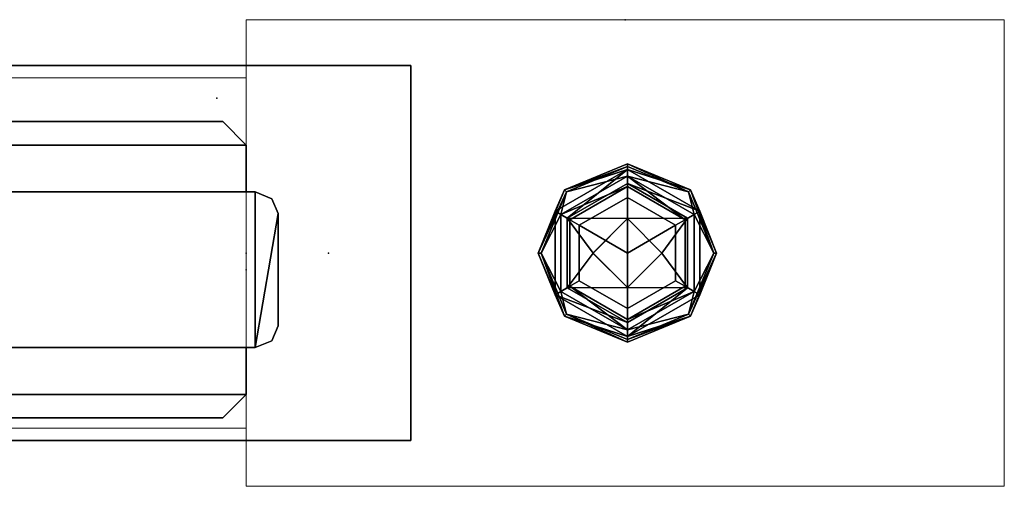
# Model space of a CAD drawing. Units: inches. Extents: x 0 to 132, y 0 to 99.
# Drawn here: x 91 to 96, y 0 to 2 of the extents above; entities that cross this region are included whole.
import ezdxf

# ---------------------------------------------------------------- set-up
doc = ezdxf.new("R2010")
doc.units = ezdxf.units.IN
doc.header["$MEASUREMENT"] = 0
for name, color, linetype in [('ACCESSORY', 7, 'Continuous'), ('STRUCTURE', 7, 'Continuous'), ('STRUCTURE-GLIDE', 7, 'Continuous'), ('TILE', 3, 'Continuous'), ('TILE-FABRIC', 3, 'Continuous')]:
    doc.layers.add(name, color=color, linetype=linetype)
doc.layers.add('STRUCTURE-COLUMN', color=7, linetype='Continuous', lineweight=9)

# ---------------------------------------------------------------- blocks, each defined once
blk = doc.blocks.new('7MN200_07NWS_0T')
at = {"layer": 'STRUCTURE'}
blk.add_point((0, 0), dxfattribs=at)
blk = doc.blocks.new('7MN300_2LY_0T')
at = {"layer": 'STRUCTURE'}
for p in [(2.0236, 1.245), (0, 0)]:
    blk.add_point(p, dxfattribs=at)
at = {"layer": 'STRUCTURE-COLUMN'}
mesh = blk.add_polyface(dxfattribs=at)
corners = [(-2.0237, 2.49, 89.9953), (2.0236, 2.49, 89.9953), (2.0236, 2.49, 0.4823), (-2.0237, 2.49, 0.4823)]
mesh.append_faces([[corners[k] for k in face] for face in [(3, 0, 1, 2)]])
mesh = blk.add_polyface(dxfattribs=at)
corners = [(-2.0237, 0, 89.9953), (-2.0237, 2.49, 89.9953), (-2.0237, 2.49, 0.4823), (-2.0237, 0, 0.4823)]
mesh.append_faces([[corners[k] for k in face] for face in [(3, 0, 1, 2)]])
mesh = blk.add_polyface(dxfattribs=at)
corners = [(-2.0237, 2.49, 0.4823), (2.0236, 2.49, 0.4823), (2.0236, 0, 0.4823), (-2.0237, 0, 0.4823)]
mesh.append_faces([[corners[k] for k in face] for face in [(2, 3, 0, 1)]])
mesh = blk.add_polyface(dxfattribs=at)
corners = [(-2.0237, 0, 89.9953), (2.0236, 0, 89.9953), (2.0236, 2.49, 89.9953), (-2.0237, 2.49, 89.9953)]
mesh.append_faces([[corners[k] for k in face] for face in [(0, 1, 2, 3)]])
mesh = blk.add_polyface(dxfattribs=at)
corners = [(2.0236, 0, 89.9953), (2.0236, 0, 0.4823), (2.0236, 2.49, 0.4823), (2.0236, 2.49, 89.9953)]
mesh.append_faces([[corners[k] for k in face] for face in [(0, 1, 2, 3)]])
mesh = blk.add_polyface(dxfattribs=at)
corners = [(2.0236, 0.3094, 86.4486), (2.0236, 2.1806, 86.4486), (10.0944, 2.1806, 86.4486), (10.0944, 0.3094, 86.4486)]
mesh.append_faces([[corners[k] for k in face] for face in [(3, 0, 1, 2)]])
mesh = blk.add_polyface(dxfattribs=at)
corners = [(2.0236, 2.1806, 86.4486), (2.0236, 2.1806, 89.9013), (10.0944, 2.1806, 89.9013), (10.0944, 2.1806, 86.4486)]
mesh.append_faces([[corners[k] for k in face] for face in [(0, 1, 2, 3)]])
mesh = blk.add_polyface(dxfattribs=at)
corners = [(2.0236, 0.3094, 89.9013), (10.0944, 0.3094, 89.9013), (10.0944, 2.1806, 89.9013), (2.0236, 2.1806, 89.9013)]
mesh.append_faces([[corners[k] for k in face] for face in [(0, 1, 2, 3)]])
mesh = blk.add_polyface(dxfattribs=at)
corners = [(2.0236, 2.0016, 89.7223), (2.0236, 0.3094, 89.7223), (2.0236, 0.3094, 89.9013), (2.0236, 2.1806, 89.9013), (2.0236, 2.1806, 86.4486), (2.0236, 0.3094, 86.4486), (2.0236, 0.3094, 86.6276), (2.0236, 2.0016, 86.6276)]
mesh.append_faces([[corners[k] for k in face] for face in [(7, 4, 5, 6)]], dxfattribs={"vtx0": -1})
mesh.append_faces([[corners[k] for k in face] for face in [(2, 3, 0, 1)]], dxfattribs={"vtx1": -1})
mesh.append_faces([[corners[k] for k in face] for face in [(3, 4, 7, 0)]], dxfattribs={"vtx1": -1, "vtx3": -1})
mesh = blk.add_polyface(dxfattribs=at)
corners = [(2.0236, 2.0016, 86.6276), (10.0944, 2.0016, 86.6276), (10.0944, 2.0016, 89.7223), (2.0236, 2.0016, 89.7223)]
mesh.append_faces([[corners[k] for k in face] for face in [(0, 1, 2, 3)]])
mesh = blk.add_polyface(dxfattribs=at)
corners = [(2.0236, 0.3094, 86.6276), (10.0944, 0.3094, 86.6276), (10.0944, 2.0016, 86.6276), (2.0236, 2.0016, 86.6276)]
mesh.append_faces([[corners[k] for k in face] for face in [(0, 1, 2, 3)]])
mesh = blk.add_polyface(dxfattribs=at)
corners = [(2.0236, 0.3094, 89.7223), (2.0236, 2.0016, 89.7223), (10.0944, 2.0016, 89.7223), (10.0944, 0.3094, 89.7223)]
mesh.append_faces([[corners[k] for k in face] for face in [(0, 1, 2, 3)]])
mesh = blk.add_polyface(dxfattribs=at)
corners = [(2.0236, 0.3094, 86.4486), (10.0944, 0.3094, 86.4486), (10.0944, 0.3094, 86.6276), (2.0236, 0.3094, 86.6276)]
mesh.append_faces([[corners[k] for k in face] for face in [(0, 1, 2, 3)]])
mesh = blk.add_polyface(dxfattribs=at)
corners = [(2.0236, 0.3094, 89.7223), (10.0944, 0.3094, 89.7223), (10.0944, 0.3094, 89.9013), (2.0236, 0.3094, 89.9013)]
mesh.append_faces([[corners[k] for k in face] for face in [(0, 1, 2, 3)]])
mesh = blk.add_polyface(dxfattribs=at)
corners = [(-2.0237, 0, 89.9953), (-2.0237, 0, 0.4823), (2.0236, 0, 0.4823), (2.0236, 0, 89.9953)]
mesh.append_faces([[corners[k] for k in face] for face in [(0, 1, 2, 3)]])
at = {"layer": 'STRUCTURE-GLIDE'}
mesh = blk.add_polyface(dxfattribs=at)
corners = [(-0.0118, 0.7842, 0.2755), (-0.3377, 0.9191, 0.2755), (-0.4727, 1.245, 0.2755), (-0.3377, 1.5709, 0.2755), (-0.0118, 1.7058, 0.2755), (-0.0118, 1.7206, 0.22), (-0.3481, 1.5813, 0.22), (-0.4874, 1.245, 0.22), (-0.3481, 0.9087, 0.22), (-0.0118, 0.7694, 0.22)]
mesh.append_faces([[corners[k] for k in face] for face in [(1, 9, 0)]], dxfattribs={"vtx0": -1})
mesh.append_faces([[corners[k] for k in face] for face in [(3, 7, 2), (8, 2, 7)]], dxfattribs={"vtx0": -1, "vtx1": -1})
mesh.append_faces([[corners[k] for k in face] for face in [(6, 3, 4), (3, 6, 7), (8, 1, 2)]], dxfattribs={"vtx0": -1, "vtx2": -1})
mesh.append_faces([[corners[k] for k in face] for face in [(5, 6, 4)]], dxfattribs={"vtx1": -1})
mesh.append_faces([[corners[k] for k in face] for face in [(8, 9, 1)]], dxfattribs={"vtx1": -1, "vtx2": -1})
mesh = blk.add_polyface(dxfattribs=at)
corners = [(-0.0118, 0.7694, 0.22), (-0.3481, 0.9087, 0.22), (-0.4874, 1.245, 0.22), (-0.3481, 1.5813, 0.22), (-0.0118, 1.7206, 0.22), (-0.0118, 1.7206, 0.1425), (-0.3481, 1.5813, 0.1425), (-0.4874, 1.245, 0.1425), (-0.3481, 0.9087, 0.1425), (-0.0118, 0.7694, 0.1425)]
mesh.append_faces([[corners[k] for k in face] for face in [(1, 8, 9, 0)]], dxfattribs={"vtx0": -1})
mesh.append_faces([[corners[k] for k in face] for face in [(3, 6, 7, 2), (8, 1, 2, 7)]], dxfattribs={"vtx0": -1, "vtx2": -1})
mesh.append_faces([[corners[k] for k in face] for face in [(4, 5, 6, 3)]], dxfattribs={"vtx2": -1})
mesh = blk.add_polyface(dxfattribs=at)
corners = [(-0.0118, 0.7694, 0.1425), (-0.3481, 0.9087, 0.1425), (-0.4874, 1.245, 0.1425), (-0.3481, 1.5813, 0.1425), (-0.0118, 1.7206, 0.1425), (-0.0118, 1.6906, 0.0631), (-0.3977, 1.4678, 0.0631), (-0.3977, 1.0222, 0.0631), (-0.0118, 0.7994, 0.0631)]
mesh.append_faces([[corners[k] for k in face] for face in [(1, 8, 0)]], dxfattribs={"vtx0": -1})
mesh.append_faces([[corners[k] for k in face] for face in [(7, 2, 6)]], dxfattribs={"vtx0": -1, "vtx1": -1})
mesh.append_faces([[corners[k] for k in face] for face in [(6, 2, 3), (7, 1, 2)]], dxfattribs={"vtx0": -1, "vtx2": -1})
mesh.append_faces([[corners[k] for k in face] for face in [(5, 6, 3), (7, 8, 1)]], dxfattribs={"vtx1": -1, "vtx2": -1})
mesh.append_faces([[corners[k] for k in face] for face in [(3, 4, 5)]], dxfattribs={"vtx2": -1})
mesh = blk.add_polyface(dxfattribs=at)
corners = [(-0.0118, 0.8343, 0.323), (-0.3675, 1.0397, 0.323), (-0.3675, 1.4503, 0.323), (-0.0118, 1.6557, 0.323), (-0.0118, 1.7058, 0.2755), (-0.3377, 1.5709, 0.2755), (-0.4727, 1.245, 0.2755), (-0.3377, 0.9191, 0.2755), (-0.0118, 0.7842, 0.2755)]
mesh.append_faces([[corners[k] for k in face] for face in [(0, 7, 8)]], dxfattribs={"vtx0": -1})
mesh.append_faces([[corners[k] for k in face] for face in [(7, 0, 1), (6, 1, 2)]], dxfattribs={"vtx0": -1, "vtx2": -1})
mesh.append_faces([[corners[k] for k in face] for face in [(4, 5, 3)]], dxfattribs={"vtx1": -1})
mesh.append_faces([[corners[k] for k in face] for face in [(2, 3, 5), (5, 6, 2), (6, 7, 1)]], dxfattribs={"vtx1": -1, "vtx2": -1})
mesh = blk.add_polyface(dxfattribs=at)
corners = [(-0.0118, 0.7994, 0.0631), (-0.3977, 1.0222, 0.0631), (-0.3977, 1.4678, 0.0631), (-0.0118, 1.6906, 0.0631), (-0.0118, 1.6156, 0.0234), (-0.3327, 1.4303, 0.0234), (-0.3327, 1.0597, 0.0234), (-0.0118, 0.8744, 0.0234)]
mesh.append_faces([[corners[k] for k in face] for face in [(2, 5, 6, 1)]], dxfattribs={"vtx0": -1, "vtx2": -1})
mesh.append_faces([[corners[k] for k in face] for face in [(4, 5, 3), (0, 1, 7)]], dxfattribs={"vtx1": -1})
mesh.append_faces([[corners[k] for k in face] for face in [(2, 3, 5), (6, 7, 1)]], dxfattribs={"vtx1": -1, "vtx2": -1})
mesh = blk.add_polyface(dxfattribs=at)
corners = [(-0.0118, 1.7058, 0.2755), (0.314, 1.5709, 0.2755), (0.449, 1.245, 0.2755), (0.314, 0.9191, 0.2755), (-0.0118, 0.7842, 0.2755), (-0.0118, 0.7694, 0.22), (0.3245, 0.9087, 0.22), (0.4638, 1.245, 0.22), (0.3245, 1.5813, 0.22), (-0.0118, 1.7206, 0.22)]
mesh.append_faces([[corners[k] for k in face] for face in [(1, 9, 0)]], dxfattribs={"vtx0": -1})
mesh.append_faces([[corners[k] for k in face] for face in [(3, 7, 2), (8, 2, 7)]], dxfattribs={"vtx0": -1, "vtx1": -1})
mesh.append_faces([[corners[k] for k in face] for face in [(6, 3, 4), (3, 6, 7), (8, 1, 2)]], dxfattribs={"vtx0": -1, "vtx2": -1})
mesh.append_faces([[corners[k] for k in face] for face in [(5, 6, 4)]], dxfattribs={"vtx1": -1})
mesh.append_faces([[corners[k] for k in face] for face in [(8, 9, 1)]], dxfattribs={"vtx1": -1, "vtx2": -1})
mesh = blk.add_polyface(dxfattribs=at)
corners = [(-0.0118, 1.7206, 0.22), (0.3245, 1.5813, 0.22), (0.4638, 1.245, 0.22), (0.3245, 0.9087, 0.22), (-0.0118, 0.7694, 0.22), (-0.0118, 0.7694, 0.1425), (0.3245, 0.9087, 0.1425), (0.4638, 1.245, 0.1425), (0.3245, 1.5813, 0.1425), (-0.0118, 1.7206, 0.1425)]
mesh.append_faces([[corners[k] for k in face] for face in [(1, 8, 9, 0)]], dxfattribs={"vtx0": -1})
mesh.append_faces([[corners[k] for k in face] for face in [(3, 6, 7, 2), (8, 1, 2, 7)]], dxfattribs={"vtx0": -1, "vtx2": -1})
mesh.append_faces([[corners[k] for k in face] for face in [(4, 5, 6, 3)]], dxfattribs={"vtx2": -1})
mesh = blk.add_polyface(dxfattribs=at)
corners = [(-0.0118, 1.7206, 0.1425), (0.3245, 1.5813, 0.1425), (0.4638, 1.245, 0.1425), (0.3245, 0.9087, 0.1425), (-0.0118, 0.7694, 0.1425), (-0.0118, 0.7994, 0.0631), (0.3741, 1.0222, 0.0631), (0.3741, 1.4678, 0.0631), (-0.0118, 1.6906, 0.0631)]
mesh.append_faces([[corners[k] for k in face] for face in [(1, 8, 0)]], dxfattribs={"vtx0": -1})
mesh.append_faces([[corners[k] for k in face] for face in [(7, 2, 6)]], dxfattribs={"vtx0": -1, "vtx1": -1})
mesh.append_faces([[corners[k] for k in face] for face in [(6, 2, 3), (7, 1, 2)]], dxfattribs={"vtx0": -1, "vtx2": -1})
mesh.append_faces([[corners[k] for k in face] for face in [(5, 6, 3), (7, 8, 1)]], dxfattribs={"vtx1": -1, "vtx2": -1})
mesh.append_faces([[corners[k] for k in face] for face in [(3, 4, 5)]], dxfattribs={"vtx2": -1})
mesh = blk.add_polyface(dxfattribs=at)
corners = [(-0.0118, 1.6557, 0.323), (0.3438, 1.4503, 0.323), (0.3438, 1.0397, 0.323), (-0.0118, 0.8343, 0.323), (-0.0118, 0.7842, 0.2755), (0.314, 0.9191, 0.2755), (0.449, 1.245, 0.2755), (0.314, 1.5709, 0.2755), (-0.0118, 1.7058, 0.2755)]
mesh.append_faces([[corners[k] for k in face] for face in [(0, 7, 8)]], dxfattribs={"vtx0": -1})
mesh.append_faces([[corners[k] for k in face] for face in [(7, 0, 1), (6, 1, 2)]], dxfattribs={"vtx0": -1, "vtx2": -1})
mesh.append_faces([[corners[k] for k in face] for face in [(4, 5, 3)]], dxfattribs={"vtx1": -1})
mesh.append_faces([[corners[k] for k in face] for face in [(2, 3, 5), (5, 6, 2), (6, 7, 1)]], dxfattribs={"vtx1": -1, "vtx2": -1})
mesh = blk.add_polyface(dxfattribs=at)
corners = [(-0.0118, 1.6906, 0.0631), (0.3741, 1.4678, 0.0631), (0.3741, 1.0222, 0.0631), (-0.0118, 0.7994, 0.0631), (-0.0118, 0.8744, 0.0234), (0.3091, 1.0597, 0.0234), (0.3091, 1.4303, 0.0234), (-0.0118, 1.6156, 0.0234)]
mesh.append_faces([[corners[k] for k in face] for face in [(2, 5, 6, 1)]], dxfattribs={"vtx0": -1, "vtx2": -1})
mesh.append_faces([[corners[k] for k in face] for face in [(4, 5, 3), (0, 1, 7)]], dxfattribs={"vtx1": -1})
mesh.append_faces([[corners[k] for k in face] for face in [(2, 3, 5), (6, 7, 1)]], dxfattribs={"vtx1": -1, "vtx2": -1})
mesh = blk.add_polyface(dxfattribs=at)
corners = [(-0.0118, 0.8894, 0.34), (-0.3198, 1.0672, 0.34), (-0.3198, 1.4228, 0.34), (-0.0118, 1.6006, 0.34), (-0.0118, 1.6557, 0.323), (-0.3675, 1.4503, 0.323), (-0.3675, 1.0397, 0.323), (-0.0118, 0.8343, 0.323)]
mesh.append_faces([[corners[k] for k in face] for face in [(2, 5, 6, 1)]], dxfattribs={"vtx0": -1, "vtx2": -1})
mesh.append_faces([[corners[k] for k in face] for face in [(4, 5, 3), (0, 1, 7)]], dxfattribs={"vtx1": -1})
mesh.append_faces([[corners[k] for k in face] for face in [(2, 3, 5), (6, 7, 1)]], dxfattribs={"vtx1": -1, "vtx2": -1})
mesh = blk.add_polyface(dxfattribs=at)
corners = [(-0.0118, 1.6006, 0.34), (0.2961, 1.4228, 0.34), (0.2961, 1.0672, 0.34), (-0.0118, 0.8894, 0.34), (-0.0118, 0.8343, 0.323), (0.3438, 1.0397, 0.323), (0.3438, 1.4503, 0.323), (-0.0118, 1.6557, 0.323)]
mesh.append_faces([[corners[k] for k in face] for face in [(2, 5, 6, 1)]], dxfattribs={"vtx0": -1, "vtx2": -1})
mesh.append_faces([[corners[k] for k in face] for face in [(4, 5, 3), (0, 1, 7)]], dxfattribs={"vtx1": -1})
mesh.append_faces([[corners[k] for k in face] for face in [(2, 3, 5), (6, 7, 1)]], dxfattribs={"vtx1": -1, "vtx2": -1})
mesh = blk.add_polyface(dxfattribs=at)
corners = [(-0.0118, 0.8744, 0.0234), (-0.3327, 1.0597, 0.0234), (-0.3327, 1.4303, 0.0234), (-0.0118, 1.6156, 0.0234), (-0.0118, 1.4288, 0.0059), (-0.1956, 1.245, 0.0059), (-0.0118, 1.0612, 0.0059)]
mesh.append_faces([[corners[k] for k in face] for face in [(2, 4, 5), (5, 1, 2)]], dxfattribs={"vtx0": -1, "vtx2": -1})
mesh.append_faces([[corners[k] for k in face] for face in [(3, 4, 2), (0, 1, 6)]], dxfattribs={"vtx1": -1})
mesh.append_faces([[corners[k] for k in face] for face in [(5, 6, 1)]], dxfattribs={"vtx1": -1, "vtx2": -1})
mesh = blk.add_polyface(dxfattribs=at)
corners = [(-0.0118, 0.9482, 0.34), (-0.2688, 1.0966, 0.34), (-0.2688, 1.3934, 0.34), (-0.0118, 1.5418, 0.34), (-0.0118, 1.6006, 0.34), (-0.3198, 1.4228, 0.34), (-0.3198, 1.0672, 0.34), (-0.0118, 0.8894, 0.34)]
mesh.append_faces([[corners[k] for k in face] for face in [(6, 1, 2, 5)]], dxfattribs={"vtx0": -1, "vtx2": -1})
mesh.append_faces([[corners[k] for k in face] for face in [(3, 4, 5, 2)]], dxfattribs={"vtx2": -1})
mesh.append_faces([[corners[k] for k in face] for face in [(6, 7, 0, 1)]], dxfattribs={"vtx3": -1})
mesh = blk.add_polyface(dxfattribs=at)
corners = [(-0.0118, 1.6156, 0.0234), (0.3091, 1.4303, 0.0234), (0.3091, 1.0597, 0.0234), (-0.0118, 0.8744, 0.0234), (-0.0118, 1.0612, 0.0059), (0.1719, 1.245, 0.0059), (-0.0118, 1.4288, 0.0059)]
mesh.append_faces([[corners[k] for k in face] for face in [(2, 4, 5), (5, 1, 2)]], dxfattribs={"vtx0": -1, "vtx2": -1})
mesh.append_faces([[corners[k] for k in face] for face in [(3, 4, 2), (0, 1, 6)]], dxfattribs={"vtx1": -1})
mesh.append_faces([[corners[k] for k in face] for face in [(5, 6, 1)]], dxfattribs={"vtx1": -1, "vtx2": -1})
mesh = blk.add_polyface(dxfattribs=at)
corners = [(-0.0118, 1.5418, 0.34), (0.2452, 1.3934, 0.34), (0.2452, 1.0966, 0.34), (-0.0118, 0.9482, 0.34), (-0.0118, 0.8894, 0.34), (0.2961, 1.0672, 0.34), (0.2961, 1.4228, 0.34), (-0.0118, 1.6006, 0.34)]
mesh.append_faces([[corners[k] for k in face] for face in [(5, 2, 3, 4)]], dxfattribs={"vtx0": -1})
mesh.append_faces([[corners[k] for k in face] for face in [(0, 1, 6, 7)]], dxfattribs={"vtx1": -1})
mesh.append_faces([[corners[k] for k in face] for face in [(1, 2, 5, 6)]], dxfattribs={"vtx1": -1, "vtx3": -1})
mesh = blk.add_polyface(dxfattribs=at)
corners = [(-0.0118, 1.245, 0.4823), (-0.0118, 1.5418, 0.4823), (-0.2688, 1.3934, 0.4823), (-0.2688, 1.0966, 0.4823), (-0.0118, 0.9482, 0.4823)]
mesh.append_faces([[corners[k] for k in face] for face in [(3, 4, 0)]], dxfattribs={"vtx2": -1})
mesh.append_faces([[corners[k] for k in face] for face in [(0, 1, 2, 3)]], dxfattribs={"vtx3": -1})
mesh = blk.add_polyface(dxfattribs=at)
corners = [(-0.0118, 0.9482, 0.4823), (-0.2688, 1.0966, 0.4823), (-0.2688, 1.3934, 0.4823), (-0.0118, 1.5418, 0.4823), (-0.0118, 1.5418, 0.34), (-0.2688, 1.3934, 0.34), (-0.2688, 1.0966, 0.34), (-0.0118, 0.9482, 0.34)]
mesh.append_faces([[corners[k] for k in face] for face in [(1, 6, 7, 0)]], dxfattribs={"vtx0": -1})
mesh.append_faces([[corners[k] for k in face] for face in [(2, 5, 6, 1)]], dxfattribs={"vtx0": -1, "vtx2": -1})
mesh.append_faces([[corners[k] for k in face] for face in [(3, 4, 5, 2)]], dxfattribs={"vtx2": -1})
mesh = blk.add_polyface(dxfattribs=at)
corners = [(-0.0118, 1.245, 0.4823), (-0.0118, 0.9482, 0.4823), (0.2452, 1.0966, 0.4823), (0.2452, 1.3934, 0.4823), (-0.0118, 1.5418, 0.4823)]
mesh.append_faces([[corners[k] for k in face] for face in [(1, 2, 0)]], dxfattribs={"vtx1": -1})
mesh.append_faces([[corners[k] for k in face] for face in [(3, 4, 0, 2)]], dxfattribs={"vtx2": -1})
mesh = blk.add_polyface(dxfattribs=at)
corners = [(-0.0118, 1.5418, 0.4823), (0.2452, 1.3934, 0.4823), (0.2452, 1.0966, 0.4823), (-0.0118, 0.9482, 0.4823), (-0.0118, 0.9482, 0.34), (0.2452, 1.0966, 0.34), (0.2452, 1.3934, 0.34), (-0.0118, 1.5418, 0.34)]
mesh.append_faces([[corners[k] for k in face] for face in [(1, 6, 7, 0)]], dxfattribs={"vtx0": -1})
mesh.append_faces([[corners[k] for k in face] for face in [(2, 5, 6, 1)]], dxfattribs={"vtx0": -1, "vtx2": -1})
mesh.append_faces([[corners[k] for k in face] for face in [(3, 4, 5, 2)]], dxfattribs={"vtx2": -1})
mesh = blk.add_polyface(dxfattribs=at)
corners = [(-0.0118, 1.0612), (-0.1957, 1.245), (-0.0118, 1.4288), (-0.0118, 1.245)]
mesh.append_faces([[corners[k] for k in face] for face in [(3, 0, 1, 2)]])
mesh = blk.add_polyface(dxfattribs=at)
corners = [(-0.0118, 1.4288), (0.172, 1.245), (-0.0118, 1.0612), (-0.0118, 1.245)]
mesh.append_faces([[corners[k] for k in face] for face in [(1, 2, 3, 0)]])
blk = doc.blocks.new('7MN900_0706NISNSG01_0T')
at = {"layer": 'ACCESSORY'}
blk.add_point((71.9375, -86.35, 0), dxfattribs=at)
blk = doc.blocks.new('7MN400_PNWS06NPNBE_0T')
at = {"layer": 'STRUCTURE'}
blk.add_point((72, 0), dxfattribs=at)
mesh = blk.add_polyface(dxfattribs=at)
corners = [(-0.44, -1, 89.995), (72.44, -1, 89.995), (72.44, 1, 89.995), (-0.44, 1, 89.995)]
mesh.append_faces([[corners[k] for k in face] for face in [(0, 1, 2, 3)]])
mesh = blk.add_polyface(dxfattribs=at)
corners = [(-0.44, -1, 86.345), (-0.44, 1, 86.345), (72.44, 1, 86.345), (72.44, -1, 86.345)]
mesh.append_faces([[corners[k] for k in face] for face in [(0, 1, 2, 3)]])
mesh = blk.add_polyface(dxfattribs=at)
corners = [(-0.44, 1, 89.995), (72.44, 1, 89.995), (72.44, 1, 86.345), (-0.44, 1, 86.345)]
mesh.append_faces([[corners[k] for k in face] for face in [(0, 1, 2, 3)]])
mesh = blk.add_polyface(dxfattribs=at)
corners = [(72.44, -1, 86.345), (72.44, 1, 86.345), (72.44, 1, 89.995), (72.44, -1, 89.995)]
mesh.append_faces([[corners[k] for k in face] for face in [(0, 1, 2, 3)]])
mesh = blk.add_polyface(dxfattribs=at)
corners = [(72.44, -1, 86.345), (72.44, -1, 89.995), (-0.44, -1, 89.995), (-0.44, -1, 86.345)]
mesh.append_faces([[corners[k] for k in face] for face in [(0, 1, 2, 3)]])
blk = doc.blocks.new('7MN500_06FL_0T')
at = {"layer": 'STRUCTURE'}
blk.add_point((72.1709, 0), dxfattribs=at)
mesh = blk.add_polyface(dxfattribs=at)
corners = [(70.4659, 0.4156, 86.017), (72.0484, 0.4156, 86.017), (72.0484, 0.4156, 4), (70.4659, 0.4156, 4)]
mesh.append_faces([[corners[k] for k in face] for face in [(0, 1, 2, 3)]])
mesh = blk.add_polyface(dxfattribs=at)
corners = [(70.4659, 0.4156, 4), (72.0484, 0.4156, 4), (72.1382, 0.3784, 4), (72.1709, 0.2996, 4), (72.1709, -0.2996, 4), (72.1382, -0.3784, 4), (72.0484, -0.4156, 4), (70.4659, -0.4156, 4)]
mesh.append_faces([[corners[k] for k in face] for face in [(6, 3, 4, 5)]], dxfattribs={"vtx0": -1})
mesh.append_faces([[corners[k] for k in face] for face in [(3, 6, 1, 2)]], dxfattribs={"vtx0": -1, "vtx1": -1})
mesh.append_faces([[corners[k] for k in face] for face in [(6, 7, 0, 1)]], dxfattribs={"vtx3": -1})
mesh = blk.add_polyface(dxfattribs=at)
corners = [(70.4659, 0.4156, 86.017), (70.4659, -0.4156, 86.017), (72.0484, -0.4156, 86.017), (72.1382, -0.3784, 86.017), (72.1709, -0.2996, 86.017), (72.1709, 0.2996, 86.017), (72.1382, 0.3784, 86.017), (72.0484, 0.4156, 86.017)]
mesh.append_faces([[corners[k] for k in face] for face in [(2, 7, 0, 1)]], dxfattribs={"vtx0": -1})
mesh.append_faces([[corners[k] for k in face] for face in [(7, 2, 5, 6)]], dxfattribs={"vtx0": -1, "vtx1": -1})
mesh.append_faces([[corners[k] for k in face] for face in [(4, 5, 2, 3)]], dxfattribs={"vtx1": -1})
mesh = blk.add_polyface(dxfattribs=at)
corners = [(72.0484, 0.4156, 86.017), (72.1382, 0.3784, 86.017), (72.1382, 0.3784, 4), (72.0484, 0.4156, 4)]
mesh.append_faces([[corners[k] for k in face] for face in [(3, 0, 1, 2)]])
mesh = blk.add_polyface(dxfattribs=at)
corners = [(72.1709, 0.2996, 86.017), (72.1709, 0.2996, 4), (72.1382, 0.3784, 4), (72.1382, 0.3784, 86.017)]
mesh.append_faces([[corners[k] for k in face] for face in [(0, 1, 2, 3)]])
mesh = blk.add_polyface(dxfattribs=at)
corners = [(72.1709, -0.2996, 86.017), (72.1709, -0.2996, 4), (72.1709, 0.2996, 4), (72.1709, 0.2996, 86.017)]
mesh.append_faces([[corners[k] for k in face] for face in [(0, 1, 2, 3)]])
mesh = blk.add_polyface(dxfattribs=at)
corners = [(72.1382, -0.3784, 86.017), (72.1382, -0.3784, 4), (72.1709, -0.2996, 4), (72.1709, -0.2996, 86.017)]
mesh.append_faces([[corners[k] for k in face] for face in [(0, 1, 2, 3)]])
mesh = blk.add_polyface(dxfattribs=at)
corners = [(70.4659, -0.4156, 86.017), (70.4659, -0.4156, 4), (72.0484, -0.4156, 4), (72.0484, -0.4156, 86.017)]
mesh.append_faces([[corners[k] for k in face] for face in [(0, 1, 2, 3)]])
mesh = blk.add_polyface(dxfattribs=at)
corners = [(72.0484, -0.4156, 86.017), (72.0484, -0.4156, 4), (72.1382, -0.3784, 4), (72.1382, -0.3784, 86.017)]
mesh.append_faces([[corners[k] for k in face] for face in [(0, 1, 2, 3)]])
blk = doc.blocks.new('7MN510_06FFLNR_0T')
at = {"layer": 'TILE'}
for p in [(0, 0), (72, 0)]:
    blk.add_point(p, dxfattribs=at)
at = {"layer": 'TILE-FABRIC'}
for points in [[(0, -0.4156, 0.5), (0, -0.6656, 0.5), (0, -0.6656, 86.0748), (0, -0.4156, 86.0748)], [(36, -0.4156, 86.0748), (0, -0.4156, 86.0748), (0, -0.6656, 86.0748), (36, -0.6656, 86.0748)], [(0, -0.4156, 0.5), (36, -0.4156, 0.5), (36, -0.6656, 0.5), (0, -0.6656, 0.5)], [(0, -0.4156, 86.0748), (36, -0.4156, 86.0748), (36, -0.4156, 0.5), (0, -0.4156, 0.5)], [(72, -0.4156, 86.0748), (36, -0.4156, 86.0748), (36, -0.6656, 86.0748), (72, -0.6656, 86.0748)], [(36, -0.4156, 0.5), (72, -0.4156, 0.5), (72, -0.6656, 0.5), (36, -0.6656, 0.5)], [(36, -0.4156, 86.0748), (72, -0.4156, 86.0748), (72, -0.4156, 0.5), (36, -0.4156, 0.5)], [(72, -0.4156, 86.0748), (72, -0.6656, 86.0748), (72, -0.6656, 0.5), (72, -0.4156, 0.5)], [(0, -0.6656, 0.5), (0.125, -0.7906, 0.625), (0.125, -0.7906, 85.9498), (0, -0.6656, 86.0748)], [(36, -0.6656, 86.0748), (0, -0.6656, 86.0748), (0.125, -0.7906, 85.9498), (35.875, -0.7906, 85.9498)], [(0, -0.6656, 0.5), (36, -0.6656, 0.5), (35.875, -0.7906, 0.625), (0.125, -0.7906, 0.625)], [(72, -0.6656, 86.0748), (36, -0.6656, 86.0748), (36.125, -0.7906, 85.9498), (71.875, -0.7906, 85.9498)], [(36, -0.6656, 0.5), (72, -0.6656, 0.5), (71.875, -0.7906, 0.625), (36.125, -0.7906, 0.625)], [(72, -0.6656, 86.0748), (71.875, -0.7906, 85.9498), (71.875, -0.7906, 0.625), (72, -0.6656, 0.5)], [(0.125, -0.7906, 0.625), (35.875, -0.7906, 0.625), (35.875, -0.7906, 85.9498), (0.125, -0.7906, 85.9498)], [(36.125, -0.7906, 0.625), (71.875, -0.7906, 0.625), (71.875, -0.7906, 85.9498), (36.125, -0.7906, 85.9498)]]:
    blk.add_3dface(points, dxfattribs=at)

msp = doc.modelspace()

# ---------------------------------------------------------------- block references
for name, p in [('7MN900_0706NISNSG01_0T', (20.2727, 88.4216)), ('7MN400_PNWS06NPNBE_0T', (20.8063, 1.245)), ('7MN500_06FL_0T', (20.3663, 1.1555)), ('7MN510_06FFLNR_0T', (20.3663, 1.1555))]:
    msp.add_blockref(name, p)
for name, p, rotation in [('7MN200_07NWS_0T', (94.39, 2.49), 90), ('7MN300_2LY_0T', (94.39, 2.49), 180), ('7MN510_06FFLNR_0T', (92.3663, 1.1555), 180)]:
    msp.add_blockref(name, p, dxfattribs=dict(rotation=rotation))

doc.saveas('drawing.dxf')
